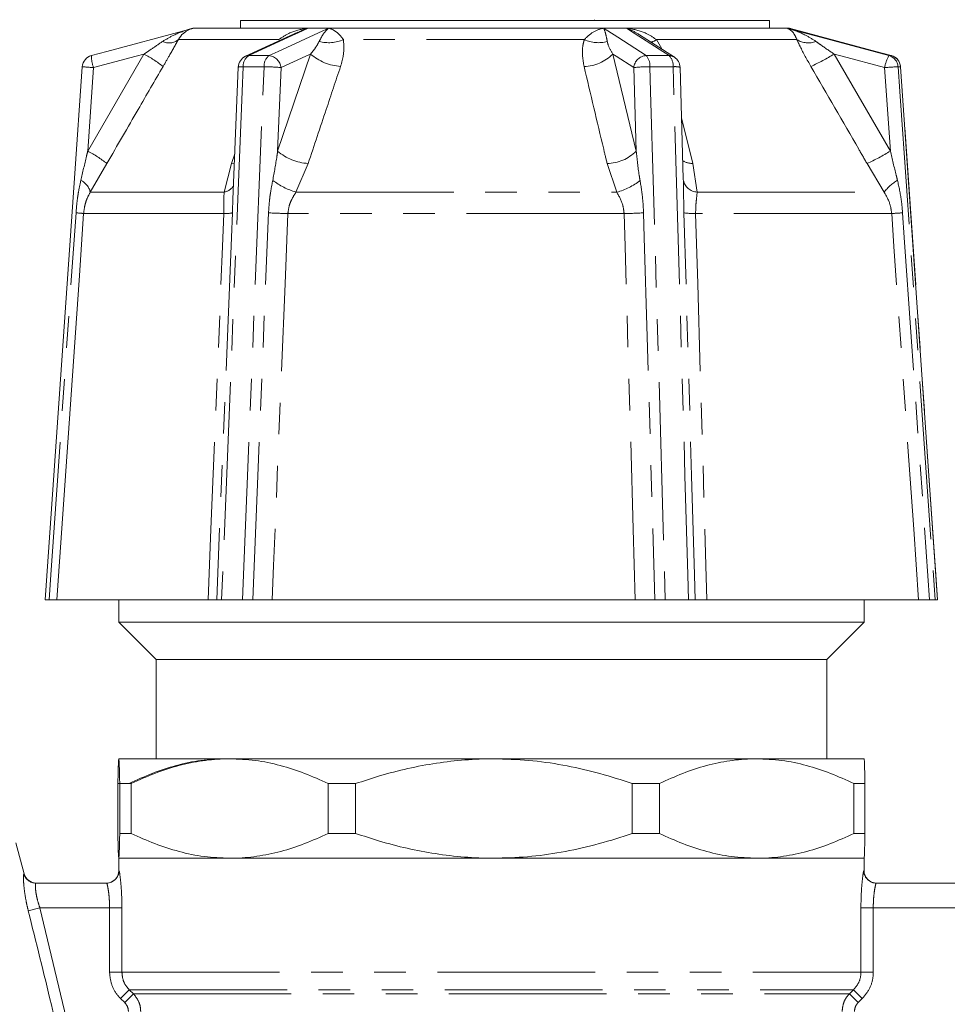
# Model space of a CAD drawing. Units: millimetres. Extents: x -26 to 594, y 21 to 313.
# Drawn here: x 520 to 557, y 273 to 313 of the extents above; entities that cross this region are included whole.
import ezdxf

# ---------------------------------------------------------------- set-up
doc = ezdxf.new("R2010")
doc.units = ezdxf.units.MM
doc.linetypes.add('PHANTOM', pattern=[12.7, 6.35, -1.27, 1.27, -1.27, 1.27, -1.27])

msp = doc.modelspace()

# ---------------------------------------------------------------- linework, layer by layer
at = {"color": 7, "linetype": 'Continuous', "lineweight": 15}
for p, q in [((528.935, 312.595), (528.935, 312.295)), ((528.935, 312.595), (550.24, 312.595)), ((543.189, 312.632), (543.189, 312.595)), ((550.24, 312.595), (550.24, 312.295)), ((527.042, 312.295), (527.04, 312.294)), ((537.896, 312.295), (527.042, 312.295)), ((551.042, 312.295), (537.896, 312.295)), ((551.043, 312.294), (551.042, 312.295)), ((531.245, 312.129), (529.143, 311.159)), ((546.406, 311.125), (545.006, 312.028)), ((528.853, 310.725), (528.636, 305.397)), ((546.765, 306.226), (546.635, 310.72)), ((523.562, 306.846), (522.893, 305.695)), ((546.769, 306.116), (546.765, 306.226)), ((546.768, 306.116), (546.767, 306.167)), ((522.628, 304.834), (522.454, 302.342)), ((522.454, 302.342), (521.542, 289.295)), ((527.637, 289.295), (521.542, 289.295)), ((524.042, 289.295), (524.042, 288.395)), ((529.018, 289.295), (528.18, 289.295)), ((544.834, 289.295), (530.217, 289.295)), ((546.978, 289.295), (546.042, 289.295)), ((556.239, 289.295), (547.717, 289.295)), ((554.042, 288.395), (554.042, 289.295)), ((557.001, 289.295), (556.903, 289.295)), ((524.042, 288.395), (525.542, 286.895)), ((524.042, 288.395), (524.042, 288.395)), ((554.042, 288.395), (524.042, 288.395)), ((552.542, 286.895), (554.042, 288.395)), ((525.542, 286.895), (525.542, 282.895)), ((525.542, 286.895), (525.542, 286.895)), ((552.542, 286.895), (525.542, 286.895)), ((552.542, 282.895), (552.542, 286.895)), ((524.042, 282.895), (524.041, 282.895)), ((528.506, 282.895), (524.042, 282.895)), ((539.142, 282.895), (528.506, 282.895)), ((549.719, 282.895), (539.142, 282.895)), ((554.041, 282.895), (549.719, 282.895)), ((554.042, 282.895), (554.042, 282.895)), ((524.005, 281.895), (524.005, 279.895)), ((524.005, 281.895), (524.454, 281.895)), ((524.543, 281.895), (524.079, 281.895)), ((524.079, 279.895), (524.079, 281.895)), ((524.543, 281.895), (524.543, 279.895)), ((533.574, 281.895), (532.469, 281.895)), ((532.469, 279.895), (532.469, 281.895)), ((533.574, 281.895), (533.574, 279.895)), ((544.709, 279.895), (544.709, 281.895)), ((545.808, 281.895), (544.709, 281.895)), ((545.808, 281.895), (545.808, 279.895)), ((553.629, 279.895), (553.629, 281.895)), ((554.078, 281.895), (553.629, 281.895)), ((554.078, 281.895), (554.078, 279.895)), ((524.543, 279.895), (524.079, 279.895)), ((533.574, 279.895), (532.469, 279.895)), ((545.808, 279.895), (544.709, 279.895)), ((554.078, 279.895), (553.629, 279.895)), ((520.236, 278.269), (519.903, 279.511)), ((524.041, 278.895), (524.042, 278.895)), ((524.042, 278.895), (524.042, 278.395)), ((528.506, 278.895), (524.042, 278.895)), ((524.042, 278.895), (539.042, 278.895)), ((539.142, 278.895), (528.506, 278.895)), ((539.042, 278.895), (554.042, 278.895)), ((549.719, 278.895), (539.142, 278.895)), ((554.041, 278.895), (549.719, 278.895)), ((554.042, 278.895), (554.042, 278.895)), ((554.042, 278.395), (554.042, 278.895)), ((520.705, 277.895), (523.55, 277.895)), ((554.533, 277.895), (559.1, 277.895))]:
    msp.add_line(p, q, dxfattribs=at)
at = {"color": 8, "linetype": 'PHANTOM', "lineweight": 0}
for p, q in [((527.04, 312.294), (531.671, 312.294)), ((532.494, 312.294), (543.559, 312.294)), ((544.479, 312.294), (550.93, 312.294)), ((551.026, 312.294), (551.043, 312.294)), ((530.481, 311.829), (526.439, 311.829)), ((542.778, 311.829), (533.085, 311.829)), ((545.687, 311.829), (545.896, 311.454)), ((551.339, 311.829), (545.687, 311.829)), ((522.791, 307.346), (525.055, 311.251)), ((529.274, 311.188), (530.095, 311.188)), ((530.437, 307.346), (531.757, 311.251)), ((543.924, 311.251), (544.868, 307.346)), ((545.275, 311.188), (546.192, 311.188)), ((552.837, 311.251), (555.101, 307.346)), ((555.043, 311.188), (555.139, 311.188)), ((523.025, 310.705), (522.791, 307.346)), ((529.89, 310.74), (529.05, 310.74)), ((530.574, 310.705), (530.437, 307.346)), ((544.868, 307.346), (544.77, 310.705)), ((546.356, 310.74), (545.418, 310.74)), ((555.101, 307.346), (554.867, 310.705)), ((555.508, 310.74), (555.409, 310.74)), ((555.508, 310.74), (555.509, 310.74)), ((546.694, 308.683), (547.144, 306.846)), ((528.579, 306.846), (528.711, 307.232)), ((528.277, 305.695), (528.579, 306.846)), ((528.701, 306.863), (528.579, 306.846)), ((531.664, 306.846), (531.174, 305.695)), ((544.086, 305.695), (543.698, 306.846)), ((547.144, 306.846), (547.322, 305.695)), ((554.851, 305.695), (554.16, 306.846)), ((522.893, 305.695), (528.277, 305.695)), ((531.174, 305.695), (544.086, 305.695)), ((547.322, 305.695), (554.851, 305.695)), ((528.272, 304.834), (522.628, 304.834)), ((544.383, 304.834), (530.849, 304.834)), ((555.153, 304.834), (547.262, 304.834)), ((524.042, 278.395), (524.049, 278.395)), ((554.034, 278.395), (554.042, 278.395)), ((520.398, 276.777), (520.869, 276.895)), ((520.869, 276.895), (522.01, 272.124)), ((523.671, 276.895), (520.869, 276.895)), ((524.167, 276.895), (523.671, 276.895)), ((523.671, 274.309), (523.671, 276.895)), ((524.167, 276.895), (524.167, 274.309)), ((553.916, 274.309), (553.916, 276.895)), ((554.412, 276.895), (553.916, 276.895)), ((554.412, 276.895), (554.412, 274.309)), ((558.93, 276.895), (554.412, 276.895)), ((524.167, 274.309), (523.671, 274.309)), ((524.167, 274.309), (553.916, 274.309)), ((554.412, 274.309), (553.916, 274.309)), ((524.465, 273.602), (524.114, 273.248)), ((524.63, 273.438), (524.28, 273.084)), ((524.465, 273.602), (553.618, 273.602)), ((524.465, 273.602), (524.63, 273.438)), ((524.63, 273.438), (553.453, 273.438)), ((553.453, 273.438), (553.618, 273.602)), ((553.803, 273.084), (553.453, 273.438)), ((553.969, 273.248), (553.618, 273.602)), ((524.28, 273.084), (524.114, 273.248)), ((553.969, 273.248), (553.803, 273.084))]:
    msp.add_line(p, q, dxfattribs=at)
at = {"color": 7, "linetype": 'Continuous', "lineweight": 15, "flags": 128}
for points in [[(522.944, 311.188), (523.562, 311.354), (526.658, 312.187), (526.974, 312.272)], [(555.139, 311.188), (554.521, 311.354), (551.425, 312.187), (551.026, 312.294)], [(551.098, 312.278), (551.095, 312.279), (551.043, 312.294)], [(522.574, 310.74), (522.262, 306.256), (521.081, 289.295)], [(557.002, 289.295), (556.802, 292.165), (555.509, 310.74)]]:
    msp.add_lwpolyline(points, dxfattribs=at)
at = {"color": 8, "linetype": 'PHANTOM', "lineweight": 0, "flags": 128}
for points in [[(531.671, 312.294), (531.438, 312.187), (530.878, 311.929), (529.274, 311.188)], [(530.095, 311.188), (530.455, 311.354), (532.261, 312.187), (532.494, 312.294)], [(543.559, 312.294), (543.725, 312.187), (544.127, 311.929), (545.275, 311.188)], [(546.192, 311.188), (545.935, 311.354), (544.645, 312.187), (544.479, 312.294)], [(550.93, 312.294), (551.328, 312.187), (552.29, 311.929), (555.043, 311.188)], [(525.055, 311.251), (524.735, 311.165), (523.025, 310.705)], [(529.143, 311.159), (529.196, 311.178), (529.274, 311.188)], [(531.757, 311.251), (531.571, 311.165), (530.574, 310.705)], [(544.77, 310.705), (544.057, 311.165), (543.924, 311.251)], [(554.867, 310.705), (553.157, 311.165), (552.837, 311.251)], [(529.05, 310.74), (529.01, 309.742), (528.848, 305.752), (528.18, 289.295)], [(529.018, 289.295), (529.059, 290.292), (529.221, 294.283), (529.89, 310.74)], [(545.418, 310.74), (545.447, 309.742), (545.563, 305.752), (546.042, 289.295)], [(546.978, 289.295), (546.949, 290.292), (546.833, 294.283), (546.356, 310.74)], [(555.409, 310.74), (555.479, 309.742), (555.757, 305.752), (556.903, 289.295)], [(557.001, 289.295), (556.932, 290.292), (556.654, 294.283), (555.508, 310.74)], [(521.234, 289.295), (521.304, 290.292), (521.582, 294.283), (522.32, 304.861)], [(527.637, 289.295), (527.753, 292.138), (528.217, 303.511), (528.272, 304.834)], [(528.615, 304.861), (528.574, 303.863), (528.413, 299.873), (527.983, 289.295)], [(529.435, 289.295), (529.476, 290.292), (529.638, 294.283), (530.069, 304.861)], [(530.849, 304.834), (530.734, 302.001), (530.273, 290.667), (530.217, 289.295)], [(544.834, 289.295), (544.751, 292.138), (544.421, 303.511), (544.383, 304.834)], [(545.166, 304.861), (545.195, 303.863), (545.312, 299.873), (545.62, 289.295)], [(547.242, 289.295), (547.213, 290.292), (547.098, 294.283), (546.791, 304.861)], [(547.262, 304.834), (547.345, 302.001), (547.677, 290.667), (547.717, 289.295)], [(556.239, 289.295), (556.04, 292.138), (555.245, 303.511), (555.153, 304.834)], [(555.593, 304.861), (555.662, 303.863), (555.941, 299.873), (556.678, 289.295)]]:
    msp.add_lwpolyline(points, dxfattribs=at)
at = {"color": 7, "linetype": 'Continuous', "lineweight": 15}
for centre, radius, start, end in [((527.299, 311.329), 1, 105, 129.8694), ((523.073, 310.705), 0.5, 105.0586, 176.0163), ((529.352, 310.705), 0.5, 114.7718, 177.6749), ((546.135, 310.705), 0.5, 1.6633, 57.1687), ((555.01, 310.705), 0.5, 3.9837, 74.9414), ((520.72, 278.395), 0.5, 194.5821, 270), ((523.542, 278.395), 0.5, 270, 0), ((554.542, 278.395), 0.5, 180, 270)]:
    msp.add_arc(centre, radius, start, end, dxfattribs=at)
at = {"color": 8, "linetype": 'PHANTOM', "lineweight": 0}
for centre, radius, start, end in [((526.065, 312.286), 0.591, 243.67, 309.2785), ((532.491, 313.223), 1.516, 255.3852, 293.0731), ((543.343, 313.097), 1.389, 246.0077, 285.0768), ((545.051, 312.885), 1.234, 289.0118, 301.064), ((551.797, 312.573), 0.874, 238.4084, 290.865), ((524.244, 311.159), 1.3, 178.7127, 200.4276), ((522.649, 306.705), 5.143, 51.8716, 62.1092), ((529.554, 310.768), 0.504, 123.7073, 183.2401), ((530.407, 310.774), 0.518, 127.0528, 183.8071), ((530.033, 310.647), 0.544, 6.0775, 83.4449), ((533.114, 312.821), 2.075, 229.1641, 265.9937), ((542.74, 312.402), 1.651, 271.0416, 315.8163), ((545.305, 310.652), 0.537, 93.139, 174.3164), ((544.801, 310.79), 0.619, 355.3426, 39.997), ((545.786, 310.785), 0.572, 355.4354, 44.7121), ((546.192, 310.79), 0.398, 57.3562, 89.8796), ((548.354, 318.525), 8.544, 294.5203, 301.6472), ((556.388, 310.424), 1.546, 150.4011, 169.5361), ((554.912, 310.707), 0.499, 3.8238, 74.723), ((555.009, 310.705), 0.5, 3.9546, 74.929), ((523.999, 326.3), 15.626, 264.7668, 266.4258), ((528.998, 310.104), 0.638, 85.2937, 103.1548), ((529.877, 303.776), 6.964, 84.2622, 89.8981), ((545.374, 305.527), 5.213, 89.5158, 96.6494), ((546.433, 309.869), 0.874, 76.6221, 95.0148), ((556.883, 283.589), 27.191, 93.1059, 94.2514), ((520.492, 302.961), 4.951, 51.6904, 62.3332), ((531.794, 308.921), 2.079, 229.2464, 266.4098), ((543.68, 308.506), 1.66, 270.6044, 315.668), ((550.73, 314.436), 8.329, 294.3184, 301.6535), ((547.143, 307.619), 0.773, 238.101, 270.0585), ((522.231, 305.551), 0.677, 12.26, 65.4148), ((528.184, 306.247), 0.56, 279.5846, 328.317), ((532.048, 308.589), 3.024, 233.2485, 253.2032), ((543.499, 308.029), 2.407, 284.1275, 309.3123), ((547.363, 306.306), 0.612, 193.1048, 266.1815), ((556.293, 304.596), 1.814, 119.9711, 142.6977), ((521.891, 298.087), 6.788, 83.7655, 86.3778), ((528.351, 306.039), 1.207, 266.2251, 282.628), ((531.017, 321.205), 16.371, 266.6818, 269.4122), ((544.271, 319.688), 14.854, 270.432, 273.4555), ((547.197, 307.876), 3.042, 262.3218, 271.2217), ((553.918, 328.914), 24.111, 272.9347, 273.982), ((520.706, 278.394), 0.499, 194.869, 269.9694), ((523.549, 278.395), 0.5, 270.0149, 0.0149), ((554.534, 278.395), 0.5, 179.9851, 269.9851)]:
    msp.add_arc(centre, radius, start, end, dxfattribs=at)
for points, knots in [([(525.803, 311.756), (525.951, 311.845), (526.308, 312.061), (526.74, 312.207), (527.014, 312.283), (527.054, 312.294), (527.057, 312.294)], [0, 0, 0, 0, 0.376642, 0.909676, 0.993456, 1, 1, 1, 1]), ([(530.481, 311.829), (530.614, 311.92), (530.936, 312.143), (531.362, 312.247), (531.629, 312.289), (531.668, 312.294), (531.671, 312.294)], [0, 0, 0, 0, 0.374112, 0.908226, 0.994028, 1, 1, 1, 1]), ([(531.671, 312.294), (531.668, 312.294), (531.636, 312.283), (531.493, 312.236), (531.357, 312.17), (531.251, 312.117)], [0, 0, 0, 0, 0.016554, 0.228468, 1, 1, 1, 1]), ([(532.108, 311.756), (532.154, 311.845), (532.263, 312.061), (532.394, 312.207), (532.48, 312.283), (532.493, 312.294), (532.494, 312.294)], [0, 0, 0, 0, 0.376642, 0.909676, 0.993456, 1, 1, 1, 1]), ([(532.494, 312.294), (532.495, 312.294), (532.513, 312.289), (532.634, 312.247), (532.84, 312.143), (533.013, 311.92), (533.085, 311.829)], [0, 0, 0, 0, 0.005972, 0.091774, 0.625888, 1, 1, 1, 1]), ([(542.778, 311.829), (542.871, 311.92), (543.094, 312.143), (543.368, 312.247), (543.533, 312.289), (543.557, 312.294), (543.559, 312.294)], [0, 0, 0, 0, 0.374112, 0.908226, 0.994028, 1, 1, 1, 1]), ([(543.559, 312.294), (543.559, 312.294), (543.564, 312.283), (543.598, 312.207), (543.646, 312.061), (543.687, 311.845), (543.705, 311.756)], [0, 0, 0, 0, 0.006544, 0.090324, 0.623358, 1, 1, 1, 1]), ([(545.004, 312.026), (544.857, 312.112), (544.686, 312.212), (544.508, 312.283), (544.481, 312.294), (544.479, 312.294)], [0, 0, 0, 0, 0.8467359, 0.9888953, 1, 1, 1, 1]), ([(544.479, 312.294), (544.481, 312.294), (544.521, 312.289), (544.79, 312.247), (545.221, 312.143), (545.551, 311.92), (545.687, 311.829)], [0, 0, 0, 0, 0.005972, 0.091774, 0.625888, 1, 1, 1, 1]), ([(551.339, 311.829), (551.298, 311.92), (551.2, 312.143), (551.048, 312.247), (550.946, 312.289), (550.931, 312.294), (550.93, 312.294)], [0, 0, 0, 0, 0.3741119, 0.9082256, 0.9940275, 1, 1, 1, 1]), ([(550.93, 312.294), (550.932, 312.294), (550.97, 312.283), (551.228, 312.207), (551.633, 312.061), (551.969, 311.845), (552.108, 311.756)], [0, 0, 0, 0, 0.006544, 0.090324, 0.623358, 1, 1, 1, 1]), ([(526.439, 311.829), (526.321, 311.618), (526.123, 311.267), (525.911, 310.899), (525.825, 310.751)], [0, 0, 0, 0, 0.598031, 1, 1, 1, 1]), ([(533.085, 311.829), (533.099, 311.618), (533.122, 311.267), (533.013, 310.899), (532.969, 310.751)], [0, 0, 0, 0, 0.598031, 1, 1, 1, 1]), ([(542.77, 310.751), (542.726, 311.024), (542.666, 311.395), (542.755, 311.737), (542.778, 311.829)], [0, 0, 0, 0, 0.733889, 1, 1, 1, 1]), ([(551.9, 310.751), (551.747, 311.024), (551.54, 311.395), (551.381, 311.737), (551.339, 311.829)], [0, 0, 0, 0, 0.733889, 1, 1, 1, 1]), ([(525.055, 311.251), (525.16, 311.32), (525.411, 311.487), (525.658, 311.657), (525.803, 311.756)], [0, 0, 0, 0, 0.416696, 1, 1, 1, 1]), ([(531.757, 311.251), (531.817, 311.32), (531.959, 311.487), (532.053, 311.657), (532.108, 311.756)], [0, 0, 0, 0, 0.416696, 1, 1, 1, 1]), ([(543.705, 311.756), (543.714, 311.714), (543.754, 311.544), (543.851, 311.376), (543.924, 311.251)], [0, 0, 0, 0, 0.250992, 1, 1, 1, 1]), ([(552.108, 311.756), (552.167, 311.714), (552.399, 311.544), (552.649, 311.376), (552.837, 311.251)], [0, 0, 0, 0, 0.2509923, 1, 1, 1, 1]), ([(525.825, 310.751), (525.491, 310.175), (524.736, 308.874), (523.982, 307.572), (523.562, 306.846)], [0, 0, 0, 0, 0.442675, 1, 1, 1, 1]), ([(532.969, 310.751), (532.777, 310.175), (532.342, 308.874), (531.907, 307.572), (531.664, 306.846)], [0, 0, 0, 0, 0.442675, 1, 1, 1, 1]), ([(543.698, 306.846), (543.652, 307.039), (543.342, 308.341), (543.033, 309.642), (542.77, 310.751)], [0, 0, 0, 0, 0.147928, 1, 1, 1, 1]), ([(554.16, 306.846), (554.049, 307.039), (553.296, 308.341), (552.542, 309.642), (551.9, 310.751)], [0, 0, 0, 0, 0.147928, 1, 1, 1, 1]), ([(522.513, 306.167), (522.589, 306.491), (522.682, 306.883), (522.775, 307.277), (522.791, 307.346)], [0, 0, 0, 0, 0.824284, 1, 1, 1, 1]), ([(530.238, 306.167), (530.299, 306.491), (530.373, 306.883), (530.428, 307.277), (530.437, 307.346)], [0, 0, 0, 0, 0.824284, 1, 1, 1, 1]), ([(544.868, 307.346), (544.904, 307.022), (544.947, 306.628), (545.012, 306.236), (545.024, 306.167)], [0, 0, 0, 0, 0.824138, 1, 1, 1, 1]), ([(555.101, 307.346), (555.178, 307.022), (555.272, 306.628), (555.37, 306.236), (555.387, 306.167)], [0, 0, 0, 0, 0.824138, 1, 1, 1, 1]), ([(522.32, 304.861), (522.335, 305.031), (522.358, 305.307), (522.422, 305.743), (522.479, 306.007), (522.513, 306.167)], [0, 0, 0, 0, 0.386556, 0.628025, 1, 1, 1, 1]), ([(530.069, 304.861), (530.08, 305.031), (530.097, 305.307), (530.157, 305.743), (530.208, 306.007), (530.238, 306.167)], [0, 0, 0, 0, 0.386556, 0.628025, 1, 1, 1, 1]), ([(545.024, 306.167), (545.066, 305.903), (545.136, 305.472), (545.158, 305.032), (545.166, 304.861)], [0, 0, 0, 0, 0.6109414, 1, 1, 1, 1]), ([(546.791, 304.861), (546.787, 305.031), (546.78, 305.307), (546.777, 305.726), (546.771, 305.973), (546.768, 306.116)], [0, 0, 0, 0, 0.402391, 0.65375, 1, 1, 1, 1]), ([(555.387, 306.167), (555.445, 305.903), (555.54, 305.472), (555.578, 305.032), (555.593, 304.861)], [0, 0, 0, 0, 0.610941, 1, 1, 1, 1]), ([(522.893, 305.695), (522.84, 305.592), (522.754, 305.427), (522.665, 305.138), (522.642, 304.949), (522.628, 304.834)], [0, 0, 0, 0, 0.392479, 0.632737, 1, 1, 1, 1]), ([(528.272, 304.834), (528.273, 304.95), (528.276, 305.262), (528.277, 305.527), (528.277, 305.695)], [0, 0, 0, 0, 0.370245, 1, 1, 1, 1]), ([(531.174, 305.695), (531.111, 305.592), (531.009, 305.427), (530.888, 305.138), (530.864, 304.949), (530.849, 304.834)], [0, 0, 0, 0, 0.392479, 0.632737, 1, 1, 1, 1]), ([(544.383, 304.834), (544.369, 304.95), (544.332, 305.262), (544.181, 305.527), (544.086, 305.695)], [0, 0, 0, 0, 0.370245, 1, 1, 1, 1]), ([(547.322, 305.695), (547.313, 305.592), (547.297, 305.427), (547.265, 305.138), (547.263, 304.949), (547.262, 304.834)], [0, 0, 0, 0, 0.392479, 0.632737, 1, 1, 1, 1]), ([(555.153, 304.834), (555.138, 304.95), (555.097, 305.262), (554.946, 305.527), (554.851, 305.695)], [0, 0, 0, 0, 0.370245, 1, 1, 1, 1]), ([(528.637, 305.397), (528.636, 305.389), (528.627, 305.213), (528.621, 305.033), (528.615, 304.861)], [0, 0, 0, 0, 0.044171, 1, 1, 1, 1]), ([(520.398, 276.777), (520.37, 276.896), (520.305, 277.174), (520.239, 277.592), (520.205, 277.964), (520.201, 278.218), (520.216, 278.25), (520.223, 278.266)], [0, 0, 0, 0, 0.159798, 0.37309, 0.584084, 0.792922, 1, 1, 1, 1]), ([(524.049, 278.395), (524.054, 278.387), (524.064, 278.368), (524.094, 278.184), (524.131, 277.844), (524.161, 277.397), (524.165, 277.063), (524.167, 276.895)], [0, 0, 0, 0, 0.141407, 0.354345, 0.568296, 0.783414, 1, 1, 1, 1]), ([(553.916, 276.895), (553.917, 277.005), (553.919, 277.283), (553.941, 277.705), (553.977, 278.085), (554.013, 278.345), (554.027, 278.378), (554.034, 278.395)], [0, 0, 0, 0, 0.142947, 0.360726, 0.576349, 0.788887, 1, 1, 1, 1]), ([(520.705, 277.895), (520.697, 277.884), (520.682, 277.862), (520.683, 277.692), (520.714, 277.442), (520.777, 277.159), (520.841, 276.974), (520.869, 276.895)], [0, 0, 0, 0, 0.21059, 0.421019, 0.630897, 0.841528, 1, 1, 1, 1]), ([(523.671, 276.895), (523.669, 277.007), (523.665, 277.231), (523.633, 277.529), (523.596, 277.755), (523.565, 277.877), (523.554, 277.89), (523.55, 277.895)], [0, 0, 0, 0, 0.212954, 0.426227, 0.640832, 0.856397, 1, 1, 1, 1]), ([(554.533, 277.895), (554.526, 277.884), (554.512, 277.862), (554.475, 277.69), (554.438, 277.436), (554.415, 277.155), (554.413, 276.968), (554.412, 276.895)], [0, 0, 0, 0, 0.214329, 0.428951, 0.644397, 0.859549, 1, 1, 1, 1]), ([(521.555, 272.022), (521.479, 272.346), (521.109, 273.935), (520.713, 275.518), (520.398, 276.777)], [0, 0, 0, 0, 0.204296, 1, 1, 1, 1]), ([(524.114, 273.248), (524.075, 273.291), (523.921, 273.455), (523.721, 273.807), (523.688, 274.142), (523.671, 274.309)], [0, 0, 0, 0, 0.148325, 0.574137, 1, 1, 1, 1]), ([(524.167, 274.309), (524.178, 274.198), (524.2, 273.974), (524.335, 273.739), (524.438, 273.63), (524.465, 273.602)], [0, 0, 0, 0, 0.4252386, 0.8512731, 1, 1, 1, 1]), ([(553.618, 273.602), (553.691, 273.689), (553.835, 273.862), (553.909, 274.122), (553.915, 274.271), (553.916, 274.309)], [0, 0, 0, 0, 0.428389, 0.85576, 1, 1, 1, 1]), ([(554.412, 274.309), (554.41, 274.253), (554.402, 274.029), (554.292, 273.639), (554.076, 273.379), (553.969, 273.248)], [0, 0, 0, 0, 0.144486, 0.572286, 1, 1, 1, 1]), ([(524.63, 273.438), (524.701, 273.351), (524.844, 273.177), (524.916, 272.917), (524.922, 272.768), (524.923, 272.731)], [0, 0, 0, 0, 0.427343, 0.855559, 1, 1, 1, 1]), ([(553.16, 272.731), (553.171, 272.842), (553.193, 273.065), (553.325, 273.3), (553.426, 273.409), (553.453, 273.438)], [0, 0, 0, 0, 0.426089, 0.851503, 1, 1, 1, 1]), ([(524.428, 272.731), (524.427, 272.75), (524.424, 272.824), (524.388, 272.954), (524.316, 273.041), (524.28, 273.084)], [0, 0, 0, 0, 0.144265, 0.572182, 1, 1, 1, 1]), ([(553.803, 273.084), (553.79, 273.07), (553.739, 273.015), (553.672, 272.898), (553.661, 272.786), (553.655, 272.731)], [0, 0, 0, 0, 0.148771, 0.5743542, 1, 1, 1, 1])]:
    msp.add_open_spline(points, degree=3, knots=knots, dxfattribs=at)
at = {"color": 7, "linetype": 'Continuous', "lineweight": 15}
for points, knots in [([(526.66, 312.093), (526.654, 312.089), (526.565, 312.042), (526.5, 311.931), (526.439, 311.829)], [0, 0, 0, 0, 0.073071, 1, 1, 1, 1]), ([(521.234, 289.295), (521.234, 289.295), (521.193, 289.295), (521.126, 289.295), (521.083, 289.295), (521.083, 289.295), (521.083, 289.295)], [0, 0, 0, 0, 0.006617, 0.426793, 0.845993, 1, 1, 1, 1]), ([(521.542, 289.295), (521.531, 289.295), (521.51, 289.295), (521.374, 289.295), (521.266, 289.295), (521.234, 289.295)], [0, 0, 0, 0, 0.415524, 0.831027, 1, 1, 1, 1]), ([(527.983, 289.295), (527.966, 289.295), (527.933, 289.295), (527.784, 289.295), (527.669, 289.295), (527.637, 289.295)], [0, 0, 0, 0, 0.416522, 0.833073, 1, 1, 1, 1]), ([(528.18, 289.295), (528.139, 289.295), (528.057, 289.295), (527.997, 289.295), (527.987, 289.295), (527.983, 289.295)], [0, 0, 0, 0, 0.386007, 0.771998, 1, 1, 1, 1]), ([(529.435, 289.295), (529.434, 289.295), (529.38, 289.295), (529.265, 289.295), (529.121, 289.295), (529.045, 289.295), (529.018, 289.295)], [0, 0, 0, 0, 0.0061091, 0.3940099, 0.7810095, 1, 1, 1, 1]), ([(530.217, 289.295), (530.115, 289.295), (529.91, 289.295), (529.632, 289.295), (529.479, 289.295), (529.435, 289.295)], [0, 0, 0, 0, 0.415524, 0.831027, 1, 1, 1, 1]), ([(545.62, 289.295), (545.515, 289.295), (545.305, 289.295), (545.027, 289.295), (544.877, 289.295), (544.834, 289.295)], [0, 0, 0, 0, 0.416522, 0.833073, 1, 1, 1, 1]), ([(546.042, 289.295), (545.988, 289.295), (545.881, 289.295), (545.732, 289.295), (545.65, 289.295), (545.62, 289.295)], [0, 0, 0, 0, 0.386007, 0.771998, 1, 1, 1, 1]), ([(547.242, 289.295), (547.242, 289.295), (547.228, 289.295), (547.182, 289.295), (547.082, 289.295), (547.005, 289.295), (546.978, 289.295)], [0, 0, 0, 0, 0.006109, 0.39401, 0.781009, 1, 1, 1, 1]), ([(547.717, 289.295), (547.625, 289.295), (547.442, 289.295), (547.299, 289.295), (547.255, 289.295), (547.242, 289.295)], [0, 0, 0, 0, 0.4155237, 0.8310271, 1, 1, 1, 1]), ([(556.678, 289.295), (556.59, 289.295), (556.414, 289.295), (556.285, 289.295), (556.249, 289.295), (556.239, 289.295)], [0, 0, 0, 0, 0.416522, 0.833073, 1, 1, 1, 1]), ([(556.903, 289.295), (556.89, 289.295), (556.866, 289.295), (556.777, 289.295), (556.705, 289.295), (556.678, 289.295)], [0, 0, 0, 0, 0.386007, 0.771998, 1, 1, 1, 1]), ([(524.042, 282.895), (524.039, 282.883), (524.033, 282.859), (524.024, 282.669), (524.015, 282.37), (524.008, 282.084), (524.005, 281.913), (524.005, 281.895)], [0, 0, 0, 0, 0.238186, 0.478254, 0.723558, 0.970336, 1, 1, 1, 1]), ([(524.079, 281.895), (524.077, 282.001), (524.07, 282.35), (524.058, 282.767), (524.047, 282.895), (524.042, 282.895), (524.042, 282.895)], [0, 0, 0, 0, 0.17832, 0.583699, 0.997073, 1, 1, 1, 1]), ([(524.454, 281.895), (524.765, 282.04), (525.389, 282.331), (526.357, 282.643), (527.351, 282.855), (528.026, 282.882), (528.364, 282.895)], [0, 0, 0, 0, 0.24596, 0.49324, 0.745545, 1, 1, 1, 1]), ([(528.506, 282.895), (528.46, 282.895), (528.094, 282.893), (527.406, 282.835), (526.444, 282.636), (525.485, 282.328), (524.857, 282.04), (524.543, 281.895)], [0, 0, 0, 0, 0.034091, 0.27131, 0.510365, 0.754479, 1, 1, 1, 1]), ([(532.469, 281.895), (532.154, 282.04), (531.521, 282.331), (530.54, 282.643), (529.533, 282.855), (528.849, 282.882), (528.506, 282.895)], [0, 0, 0, 0, 0.2459598, 0.4932401, 0.7455453, 1, 1, 1, 1]), ([(539.142, 282.895), (539.136, 282.895), (538.364, 282.895), (536.807, 282.77), (534.958, 282.355), (533.894, 282.001), (533.574, 281.895)], [0, 0, 0, 0, 0.002927, 0.407935, 0.821681, 1, 1, 1, 1]), ([(544.709, 281.895), (544.656, 281.913), (543.746, 282.227), (542.362, 282.595), (540.54, 282.857), (539.609, 282.882), (539.142, 282.895)], [0, 0, 0, 0, 0.029674, 0.508405, 0.753217, 1, 1, 1, 1]), ([(549.719, 282.895), (549.673, 282.895), (549.312, 282.893), (548.633, 282.835), (547.684, 282.636), (546.738, 282.328), (546.119, 282.04), (545.808, 281.895)], [0, 0, 0, 0, 0.034091, 0.27131, 0.510365, 0.754479, 1, 1, 1, 1]), ([(553.629, 281.895), (553.318, 282.04), (552.694, 282.331), (551.726, 282.643), (550.732, 282.855), (550.057, 282.882), (549.719, 282.895)], [0, 0, 0, 0, 0.2459598, 0.4932401, 0.7455453, 1, 1, 1, 1]), ([(554.041, 282.895), (554.041, 282.895), (554.046, 282.895), (554.057, 282.77), (554.069, 282.355), (554.076, 282.001), (554.078, 281.895)], [0, 0, 0, 0, 0.0029273, 0.4079345, 0.8216806, 1, 1, 1, 1]), ([(524.005, 279.895), (524.005, 279.877), (524.011, 279.562), (524.02, 279.195), (524.033, 278.933), (524.039, 278.908), (524.042, 278.895)], [0, 0, 0, 0, 0.029674, 0.508405, 0.753217, 1, 1, 1, 1]), ([(524.042, 278.895), (524.042, 278.895), (524.047, 278.895), (524.057, 279.02), (524.07, 279.435), (524.077, 279.789), (524.079, 279.895)], [0, 0, 0, 0, 0.002927, 0.407935, 0.821681, 1, 1, 1, 1]), ([(524.543, 279.895), (524.858, 279.75), (525.49, 279.459), (526.472, 279.147), (527.479, 278.935), (528.163, 278.908), (528.506, 278.895)], [0, 0, 0, 0, 0.24596, 0.49324, 0.745545, 1, 1, 1, 1]), ([(528.506, 278.895), (528.552, 278.895), (528.918, 278.897), (529.606, 278.954), (530.567, 279.154), (531.527, 279.462), (532.154, 279.75), (532.469, 279.895)], [0, 0, 0, 0, 0.034091, 0.27131, 0.510365, 0.754479, 1, 1, 1, 1]), ([(533.574, 279.895), (533.894, 279.789), (534.943, 279.44), (536.791, 279.023), (538.348, 278.895), (539.136, 278.895), (539.142, 278.895)], [0, 0, 0, 0, 0.17832, 0.583699, 0.997073, 1, 1, 1, 1]), ([(539.142, 278.895), (539.593, 278.907), (540.499, 278.931), (541.859, 279.121), (543.214, 279.419), (544.161, 279.706), (544.656, 279.877), (544.709, 279.895)], [0, 0, 0, 0, 0.238186, 0.478254, 0.723558, 0.970336, 1, 1, 1, 1]), ([(545.808, 279.895), (546.119, 279.75), (546.743, 279.459), (547.711, 279.147), (548.705, 278.935), (549.38, 278.908), (549.719, 278.895)], [0, 0, 0, 0, 0.24596, 0.49324, 0.745545, 1, 1, 1, 1]), ([(549.719, 278.895), (549.764, 278.895), (550.125, 278.897), (550.804, 278.954), (551.753, 279.154), (552.699, 279.462), (553.319, 279.75), (553.629, 279.895)], [0, 0, 0, 0, 0.034091, 0.27131, 0.510365, 0.754479, 1, 1, 1, 1]), ([(554.078, 279.895), (554.076, 279.789), (554.069, 279.44), (554.057, 279.023), (554.046, 278.895), (554.041, 278.895), (554.041, 278.895)], [0, 0, 0, 0, 0.17832, 0.583699, 0.997073, 1, 1, 1, 1])]:
    msp.add_open_spline(points, degree=3, knots=knots, dxfattribs=at)

doc.saveas('drawing.dxf')
